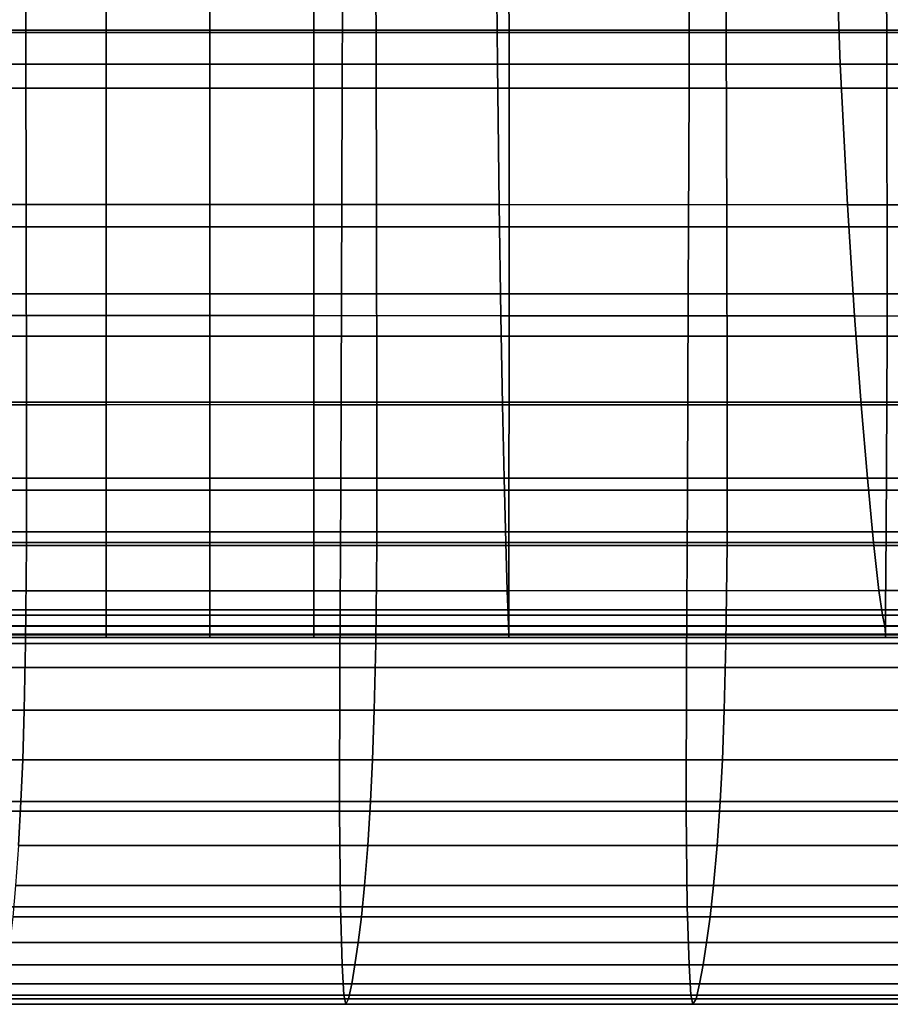
# Model space of a CAD drawing. Units: inches. Extents: x -45.5 to 45.5, y -14 to 18.1.
# Drawn here: x 11.7 to 14.9, y -12.7 to -9.1 of the extents above; entities that cross this region are included whole.
import ezdxf

# ---------------------------------------------------------------- set-up
doc = ezdxf.new("R2010")
doc.units = ezdxf.units.IN
doc.header["$MEASUREMENT"] = 0
doc.layers.add('SEAT-CUSHION', color=5, linetype='Continuous')
doc.layers.add('SEAT-SEAT', color=5, linetype='Continuous')

msp = doc.modelspace()

# ---------------------------------------------------------------- linework, layer by layer
at = {"layer": 'SEAT-CUSHION', "invisible_edges": 12}
for points in [[(11.362, -9.1134, 13.0571), (11.362, -7.592, 12.9604), (12.0152, -7.592, 12.9604)], [(12.0152, -7.592, 12.9604), (12.0152, -9.1134, 13.0571), (11.362, -9.1134, 13.0571)], [(12.4016, -7.592, 12.9604), (12.4016, -9.1134, 13.0571), (12.0152, -9.1134, 13.0571)], [(12.0152, -9.1134, 13.0571), (12.0152, -7.592, 12.9604), (12.4016, -7.592, 12.9604)], [(12.4016, -9.1134, 13.0571), (12.4016, -7.592, 12.9604), (12.788, -7.592, 12.9604)], [(12.788, -7.592, 12.9604), (12.788, -9.1134, 13.0571), (12.4016, -9.1134, 13.0571)], [(13.5101, -7.5919, 12.9604), (13.5136, -9.1134, 13.0571), (12.788, -9.1134, 13.0571)], [(12.788, -9.1134, 13.0571), (12.788, -7.592, 12.9604), (13.5101, -7.5919, 12.9604)], [(13.5136, -9.1134, 13.0571), (13.5101, -7.5919, 12.9604), (14.9036, -7.5919, 12.9604)], [(14.9036, -7.5919, 12.9604), (14.9179, -9.1134, 13.0571), (13.5136, -9.1134, 13.0571)], [(14.9179, -9.1134, 13.0571), (14.9036, -7.5919, 12.9604), (16.7294, -7.5919, 12.9604)], [(16.7294, -7.5919, 12.9604), (16.7579, -9.1134, 13.0571), (14.9179, -9.1134, 13.0571)], [(11.362, -8.5845, 16.0656), (11.362, -9.24, 16.0394), (12.0152, -9.2399, 15.9964)], [(12.0152, -9.2399, 15.9964), (12.0152, -8.5846, 15.8936), (11.362, -8.5845, 16.0656)], [(12.4016, -9.2399, 15.9678), (12.4016, -8.5847, 15.7788), (12.0152, -8.5846, 15.8936)], [(12.0152, -8.5846, 15.8936), (12.0152, -9.2399, 15.9964), (12.4016, -9.2399, 15.9678)], [(12.788, -9.2399, 15.9964), (12.788, -8.5846, 15.8936), (12.4016, -8.5847, 15.7788)], [(12.4016, -8.5847, 15.7788), (12.4016, -9.2399, 15.9678), (12.788, -9.2399, 15.9964)], [(13.4705, -9.24, 16.0394), (13.4644, -8.5843, 16.0656), (12.788, -8.5846, 15.8936)], [(12.788, -8.5846, 15.8936), (12.788, -9.2399, 15.9964), (13.4705, -9.24, 16.0394)], [(14.7451, -9.2402, 16.0537), (14.7207, -8.5837, 16.123), (13.4644, -8.5843, 16.0656)], [(13.4644, -8.5843, 16.0656), (13.4705, -9.24, 16.0394), (14.7451, -9.2402, 16.0537)], [(16.4125, -9.2406, 16.0534), (16.3637, -8.5826, 16.123), (14.7207, -8.5837, 16.123)], [(14.7207, -8.5837, 16.123), (14.7451, -9.2402, 16.0537), (16.4125, -9.2406, 16.0534)], [(11.362, -10.2502, 13.1385), (11.362, -9.1134, 13.0571), (12.0152, -9.1134, 13.0571)], [(12.0152, -9.1134, 13.0571), (12.0152, -10.2502, 13.1385), (11.362, -10.2502, 13.1385)], [(12.4016, -9.1134, 13.0571), (12.4016, -10.2502, 13.1385), (12.0152, -10.2502, 13.1385)], [(12.0152, -10.2502, 13.1385), (12.0152, -9.1134, 13.0571), (12.4016, -9.1134, 13.0571)], [(12.4016, -10.2502, 13.1385), (12.4016, -9.1134, 13.0571), (12.788, -9.1134, 13.0571)], [(12.788, -9.1134, 13.0571), (12.788, -10.2502, 13.1385), (12.4016, -10.2502, 13.1385)], [(13.5136, -9.1134, 13.0571), (13.514, -10.2502, 13.1385), (12.788, -10.2502, 13.1385)], [(12.788, -10.2502, 13.1385), (12.788, -9.1134, 13.0571), (13.5136, -9.1134, 13.0571)], [(13.514, -10.2502, 13.1385), (13.5136, -9.1134, 13.0571), (14.9179, -9.1134, 13.0571)], [(14.9179, -9.1134, 13.0571), (14.9191, -10.2502, 13.1385), (13.514, -10.2502, 13.1385)], [(14.9191, -10.2502, 13.1385), (14.9179, -9.1134, 13.0571), (16.7579, -9.1134, 13.0571)], [(16.7579, -9.1134, 13.0571), (16.7605, -10.2502, 13.1385), (14.9191, -10.2502, 13.1385)], [(12.0152, -9.761, 15.9128), (12.0152, -9.2399, 15.9964), (11.362, -9.24, 16.0394)], [(11.362, -9.24, 16.0394), (11.362, -9.7611, 15.9128), (12.0152, -9.761, 15.9128)], [(12.4016, -9.7609, 15.9128), (12.4016, -9.2399, 15.9678), (12.0152, -9.2399, 15.9964)], [(12.0152, -9.2399, 15.9964), (12.0152, -9.761, 15.9128), (12.4016, -9.7609, 15.9128)], [(12.4016, -9.2399, 15.9678), (12.4016, -9.7609, 15.9128), (12.788, -9.761, 15.9128)], [(12.788, -9.761, 15.9128), (12.788, -9.2399, 15.9964), (12.4016, -9.2399, 15.9678)], [(13.477, -9.7613, 15.9127), (13.4705, -9.24, 16.0394), (12.788, -9.2399, 15.9964)], [(12.788, -9.2399, 15.9964), (12.788, -9.761, 15.9128), (13.477, -9.7613, 15.9127)], [(13.4705, -9.24, 16.0394), (13.477, -9.7613, 15.9127), (14.7714, -9.762, 15.9123)], [(14.7714, -9.762, 15.9123), (14.7451, -9.2402, 16.0537), (13.4705, -9.24, 16.0394)], [(16.4652, -9.7638, 15.9113), (16.4125, -9.2406, 16.0534), (14.7451, -9.2402, 16.0537)], [(14.7451, -9.2402, 16.0537), (14.7714, -9.762, 15.9123), (16.4652, -9.7638, 15.9113)], [(12.0152, -10.1739, 15.7148), (12.0152, -9.761, 15.9128), (11.362, -9.7611, 15.9128)], [(11.362, -9.7611, 15.9128), (11.362, -10.1741, 15.7147), (12.0152, -10.1739, 15.7148)], [(12.4016, -10.1738, 15.7148), (12.4016, -9.7609, 15.9128), (12.0152, -9.761, 15.9128)], [(12.0152, -9.761, 15.9128), (12.0152, -10.1739, 15.7148), (12.4016, -10.1738, 15.7148)], [(12.4016, -9.7609, 15.9128), (12.4016, -10.1738, 15.7148), (12.788, -10.1739, 15.7148)], [(12.788, -10.1739, 15.7148), (12.788, -9.761, 15.9128), (12.4016, -9.7609, 15.9128)], [(13.4836, -10.1743, 15.7146), (13.477, -9.7613, 15.9127), (12.788, -9.761, 15.9128)], [(12.788, -9.761, 15.9128), (12.788, -10.1739, 15.7148), (13.4836, -10.1743, 15.7146)], [(13.477, -9.7613, 15.9127), (13.4836, -10.1743, 15.7146), (14.7977, -10.1752, 15.714)], [(14.7977, -10.1752, 15.714), (14.7714, -9.762, 15.9123), (13.477, -9.7613, 15.9127)], [(16.5181, -10.1775, 15.7126), (16.4652, -9.7638, 15.9113), (14.7714, -9.762, 15.9123)], [(14.7714, -9.762, 15.9123), (14.7977, -10.1752, 15.714), (16.5181, -10.1775, 15.7126)], [(12.0152, -10.5048, 15.4744), (12.0152, -10.1739, 15.7148), (11.362, -10.1741, 15.7147)], [(11.362, -10.1741, 15.7147), (11.362, -10.5049, 15.4744), (12.0152, -10.5048, 15.4744)], [(12.4016, -10.5047, 15.4745), (12.4016, -10.1738, 15.7148), (12.0152, -10.1739, 15.7148)], [(12.0152, -10.1739, 15.7148), (12.0152, -10.5048, 15.4744), (12.4016, -10.5047, 15.4745)], [(12.4016, -10.1738, 15.7148), (12.4016, -10.5047, 15.4745), (12.788, -10.5048, 15.4744)], [(12.788, -10.5048, 15.4744), (12.788, -10.1739, 15.7148), (12.4016, -10.1738, 15.7148)], [(13.4898, -10.505, 15.4743), (13.4836, -10.1743, 15.7146), (12.788, -10.1739, 15.7148)], [(12.788, -10.1739, 15.7148), (12.788, -10.5048, 15.4744), (13.4898, -10.505, 15.4743)], [(14.7977, -10.1752, 15.714), (13.4836, -10.1743, 15.7146), (13.4898, -10.505, 15.4743)], [(13.4898, -10.505, 15.4743), (14.8225, -10.5057, 15.4739), (14.7977, -10.1752, 15.714)], [(16.5181, -10.1775, 15.7126), (14.7977, -10.1752, 15.714), (14.8225, -10.5057, 15.4739)], [(14.8225, -10.5057, 15.4739), (16.5676, -10.5073, 15.473), (16.5181, -10.1775, 15.7126)], [(11.362, -10.9767, 13.2009), (11.362, -10.2502, 13.1385), (12.0152, -10.2502, 13.1385)], [(12.0152, -10.2502, 13.1385), (12.0152, -10.9767, 13.2009), (11.362, -10.9767, 13.2009)], [(12.4016, -10.2502, 13.1385), (12.4016, -10.9767, 13.2009), (12.0152, -10.9767, 13.2009)], [(12.0152, -10.9767, 13.2009), (12.0152, -10.2502, 13.1385), (12.4016, -10.2502, 13.1385)], [(12.4016, -10.9767, 13.2009), (12.4016, -10.2502, 13.1385), (12.788, -10.2502, 13.1385)], [(12.788, -10.2502, 13.1385), (12.788, -10.9767, 13.2009), (12.4016, -10.9767, 13.2009)], [(13.514, -10.2502, 13.1385), (13.513, -10.9767, 13.2009), (12.788, -10.9767, 13.2009)], [(12.788, -10.9767, 13.2009), (12.788, -10.2502, 13.1385), (13.514, -10.2502, 13.1385)], [(13.513, -10.9767, 13.2009), (13.514, -10.2502, 13.1385), (14.9191, -10.2502, 13.1385)], [(14.9191, -10.2502, 13.1385), (14.9151, -10.9767, 13.2009), (13.513, -10.9767, 13.2009)], [(16.7605, -10.2502, 13.1385), (16.7525, -10.9767, 13.2009), (14.9151, -10.9767, 13.2009)], [(14.9151, -10.9767, 13.2009), (14.9191, -10.2502, 13.1385), (16.7605, -10.2502, 13.1385)], [(12.0152, -10.7779, 15.204), (12.0152, -10.5048, 15.4744), (11.362, -10.5049, 15.4744)], [(11.362, -10.5049, 15.4744), (11.362, -10.7779, 15.204), (12.0152, -10.7779, 15.204)], [(12.4016, -10.7778, 15.204), (12.4016, -10.5047, 15.4745), (12.0152, -10.5048, 15.4744)], [(12.0152, -10.5048, 15.4744), (12.0152, -10.7779, 15.204), (12.4016, -10.7778, 15.204)], [(12.4016, -10.5047, 15.4745), (12.4016, -10.7778, 15.204), (12.788, -10.7779, 15.204)], [(12.788, -10.7779, 15.204), (12.788, -10.5048, 15.4744), (12.4016, -10.5047, 15.4745)], [(13.4957, -10.7779, 15.204), (13.4898, -10.505, 15.4743), (12.788, -10.5048, 15.4744)], [(12.788, -10.5048, 15.4744), (12.788, -10.7779, 15.204), (13.4957, -10.7779, 15.204)], [(14.8225, -10.5057, 15.4739), (13.4898, -10.505, 15.4743), (13.4957, -10.7779, 15.204)], [(13.4957, -10.7779, 15.204), (14.846, -10.7781, 15.2041), (14.8225, -10.5057, 15.4739)], [(16.5676, -10.5073, 15.473), (14.8225, -10.5057, 15.4739), (14.846, -10.7781, 15.2041)], [(14.846, -10.7781, 15.2041), (16.6144, -10.7786, 15.2041), (16.5676, -10.5073, 15.473)], [(11.362, -10.7779, 15.204), (11.362, -11.0174, 14.9159), (12.0152, -11.0174, 14.9159)], [(12.0152, -11.0174, 14.9159), (12.0152, -10.7779, 15.204), (11.362, -10.7779, 15.204)], [(12.4016, -11.0174, 14.9158), (12.4016, -10.7778, 15.204), (12.0152, -10.7779, 15.204)], [(12.0152, -10.7779, 15.204), (12.0152, -11.0174, 14.9159), (12.4016, -11.0174, 14.9158)], [(12.4016, -10.7778, 15.204), (12.4016, -11.0174, 14.9158), (12.788, -11.0174, 14.9159)], [(12.788, -11.0174, 14.9159), (12.788, -10.7779, 15.204), (12.4016, -10.7778, 15.204)], [(13.5014, -11.0173, 14.916), (13.4957, -10.7779, 15.204), (12.788, -10.7779, 15.204)], [(12.788, -10.7779, 15.204), (12.788, -11.0174, 14.9159), (13.5014, -11.0173, 14.916)], [(14.846, -10.7781, 15.2041), (13.4957, -10.7779, 15.204), (13.5014, -11.0173, 14.916)], [(13.5014, -11.0173, 14.916), (14.8687, -11.0171, 14.9165), (14.846, -10.7781, 15.2041)], [(16.6144, -10.7786, 15.2041), (14.846, -10.7781, 15.2041), (14.8687, -11.0171, 14.9165)], [(14.8687, -11.0171, 14.9165), (16.6594, -11.0166, 14.9176), (16.6144, -10.7786, 15.2041)], [(11.362, -11.2671, 13.2408), (11.362, -10.9767, 13.2009), (12.0152, -10.9767, 13.2009)], [(12.0152, -10.9767, 13.2009), (12.0152, -11.2671, 13.2408), (11.362, -11.2671, 13.2408)], [(12.4016, -10.9767, 13.2009), (12.4016, -11.2671, 13.2408), (12.0152, -11.2671, 13.2408)], [(12.0152, -11.2671, 13.2408), (12.0152, -10.9767, 13.2009), (12.4016, -10.9767, 13.2009)], [(12.4016, -11.2671, 13.2408), (12.4016, -10.9767, 13.2009), (12.788, -10.9767, 13.2009)], [(12.788, -10.9767, 13.2009), (12.788, -11.2671, 13.2408), (12.4016, -11.2671, 13.2408)], [(13.513, -10.9767, 13.2009), (13.5126, -11.2671, 13.2408), (12.788, -11.2671, 13.2408)], [(12.788, -11.2671, 13.2408), (12.788, -10.9767, 13.2009), (13.513, -10.9767, 13.2009)], [(13.5126, -11.2671, 13.2408), (13.513, -10.9767, 13.2009), (14.9151, -10.9767, 13.2009)], [(14.9151, -10.9767, 13.2009), (14.9136, -11.2671, 13.2408), (13.5126, -11.2671, 13.2408)], [(16.7525, -10.9767, 13.2009), (16.7495, -11.2671, 13.2408), (14.9136, -11.2671, 13.2408)], [(14.9136, -11.2671, 13.2408), (14.9151, -10.9767, 13.2009), (16.7525, -10.9767, 13.2009)], [(11.362, -11.0174, 14.9159), (11.362, -11.1962, 14.5918), (12.0152, -11.1963, 14.5917)], [(12.0152, -11.1963, 14.5917), (12.0152, -11.0174, 14.9159), (11.362, -11.0174, 14.9159)], [(12.4016, -11.1963, 14.5917), (12.4016, -11.0174, 14.9158), (12.0152, -11.0174, 14.9159)], [(12.0152, -11.0174, 14.9159), (12.0152, -11.1963, 14.5917), (12.4016, -11.1963, 14.5917)], [(12.4016, -11.0174, 14.9158), (12.4016, -11.1963, 14.5917), (12.788, -11.1963, 14.5917)], [(12.788, -11.1963, 14.5917), (12.788, -11.0174, 14.9159), (12.4016, -11.0174, 14.9158)], [(13.5062, -11.1961, 14.592), (13.5014, -11.0173, 14.916), (12.788, -11.0174, 14.9159)], [(12.788, -11.0174, 14.9159), (12.788, -11.1963, 14.5917), (13.5062, -11.1961, 14.592)], [(14.8687, -11.0171, 14.9165), (13.5014, -11.0173, 14.916), (13.5062, -11.1961, 14.592)], [(13.5062, -11.1961, 14.592), (14.8881, -11.1957, 14.5926), (14.8687, -11.0171, 14.9165)], [(16.6594, -11.0166, 14.9176), (14.8687, -11.0171, 14.9165), (14.8881, -11.1957, 14.5926)], [(14.8881, -11.1957, 14.5926), (16.6982, -11.1946, 14.5943), (16.6594, -11.0166, 14.9176)], [(11.362, -11.1962, 14.5918), (11.362, -11.2872, 14.2135), (12.0152, -11.2873, 14.2134)], [(12.0152, -11.2873, 14.2134), (12.0152, -11.1963, 14.5917), (11.362, -11.1962, 14.5918)], [(12.4016, -11.2873, 14.2134), (12.4016, -11.1963, 14.5917), (12.0152, -11.1963, 14.5917)], [(12.0152, -11.1963, 14.5917), (12.0152, -11.2873, 14.2134), (12.4016, -11.2873, 14.2134)], [(12.4016, -11.1963, 14.5917), (12.4016, -11.2873, 14.2134), (12.788, -11.2873, 14.2134)], [(12.788, -11.2873, 14.2134), (12.788, -11.1963, 14.5917), (12.4016, -11.1963, 14.5917)], [(13.5097, -11.2871, 14.2136), (13.5062, -11.1961, 14.592), (12.788, -11.1963, 14.5917)], [(12.788, -11.1963, 14.5917), (12.788, -11.2873, 14.2134), (13.5097, -11.2871, 14.2136)], [(14.9021, -11.2868, 14.214), (14.8881, -11.1957, 14.5926), (13.5062, -11.1961, 14.592)], [(13.5062, -11.1961, 14.592), (13.5097, -11.2871, 14.2136), (14.9021, -11.2868, 14.214)], [(16.7262, -11.2861, 14.2151), (16.6982, -11.1946, 14.5943), (14.8881, -11.1957, 14.5926)], [(14.8881, -11.1957, 14.5926), (14.9021, -11.2868, 14.214), (16.7262, -11.2861, 14.2151)], [(11.362, -11.3265, 13.2809), (11.362, -11.2671, 13.2408), (12.0152, -11.2671, 13.2408)], [(12.0152, -11.2671, 13.2408), (12.0152, -11.3265, 13.2809), (11.362, -11.3265, 13.2809)], [(12.4016, -11.2671, 13.2408), (12.4016, -11.3265, 13.2809), (12.0152, -11.3265, 13.2809)], [(12.0152, -11.3265, 13.2809), (12.0152, -11.2671, 13.2408), (12.4016, -11.2671, 13.2408)], [(12.4016, -11.3265, 13.2809), (12.4016, -11.2671, 13.2408), (12.788, -11.2671, 13.2408)], [(12.788, -11.2671, 13.2408), (12.788, -11.3265, 13.2809), (12.4016, -11.3265, 13.2809)], [(13.5126, -11.2671, 13.2408), (13.5125, -11.3265, 13.2809), (12.788, -11.3265, 13.2809)], [(12.788, -11.3265, 13.2809), (12.788, -11.2671, 13.2408), (13.5126, -11.2671, 13.2408)], [(13.5125, -11.3265, 13.2809), (13.5126, -11.2671, 13.2408), (14.9136, -11.2671, 13.2408)], [(14.9136, -11.2671, 13.2408), (14.9134, -11.3265, 13.2809), (13.5125, -11.3265, 13.2809)], [(16.7495, -11.2671, 13.2408), (16.7491, -11.3266, 13.2809), (14.9134, -11.3265, 13.2809)], [(14.9134, -11.3265, 13.2809), (14.9136, -11.2671, 13.2408), (16.7495, -11.2671, 13.2408)], [(11.362, -11.2872, 14.2135), (11.362, -11.3283, 13.8608), (12.0152, -11.3283, 13.8608)], [(12.0152, -11.3283, 13.8608), (12.0152, -11.2873, 14.2134), (11.362, -11.2872, 14.2135)], [(12.4016, -11.3283, 13.8608), (12.4016, -11.2873, 14.2134), (12.0152, -11.2873, 14.2134)], [(12.0152, -11.2873, 14.2134), (12.0152, -11.3283, 13.8608), (12.4016, -11.3283, 13.8608)], [(12.4016, -11.2873, 14.2134), (12.4016, -11.3283, 13.8608), (12.788, -11.3283, 13.8608)], [(12.788, -11.3283, 13.8608), (12.788, -11.2873, 14.2134), (12.4016, -11.2873, 14.2134)], [(13.5118, -11.3283, 13.8609), (13.5097, -11.2871, 14.2136), (12.788, -11.2873, 14.2134)], [(12.788, -11.2873, 14.2134), (12.788, -11.3283, 13.8608), (13.5118, -11.3283, 13.8609)], [(14.9104, -11.3282, 13.861), (14.9021, -11.2868, 14.214), (13.5097, -11.2871, 14.2136)], [(13.5097, -11.2871, 14.2136), (13.5118, -11.3283, 13.8609), (14.9104, -11.3282, 13.861)], [(16.743, -11.328, 13.8612), (16.7262, -11.2861, 14.2151), (14.9021, -11.2868, 14.214)], [(14.9021, -11.2868, 14.214), (14.9104, -11.3282, 13.861), (16.743, -11.328, 13.8612)], [(11.362, -11.3601, 13.3443), (11.362, -11.3265, 13.2809), (12.0152, -11.3265, 13.2809)], [(12.0152, -11.3265, 13.2809), (12.0152, -11.3601, 13.3443), (11.362, -11.3601, 13.3443)], [(11.362, -11.3283, 13.8608), (11.362, -11.3575, 13.6137), (12.0152, -11.3575, 13.6137)], [(12.0152, -11.3575, 13.6137), (12.0152, -11.3283, 13.8608), (11.362, -11.3283, 13.8608)], [(12.4016, -11.3265, 13.2809), (12.4016, -11.3601, 13.3443), (12.0152, -11.3601, 13.3443)], [(12.0152, -11.3601, 13.3443), (12.0152, -11.3265, 13.2809), (12.4016, -11.3265, 13.2809)], [(12.4016, -11.3575, 13.6137), (12.4016, -11.3283, 13.8608), (12.0152, -11.3283, 13.8608)], [(12.0152, -11.3283, 13.8608), (12.0152, -11.3575, 13.6137), (12.4016, -11.3575, 13.6137)], [(12.4016, -11.3601, 13.3443), (12.4016, -11.3265, 13.2809), (12.788, -11.3265, 13.2809)], [(12.788, -11.3265, 13.2809), (12.788, -11.3601, 13.3443), (12.4016, -11.3601, 13.3443)], [(12.4016, -11.3283, 13.8608), (12.4016, -11.3575, 13.6137), (12.788, -11.3575, 13.6137)], [(12.788, -11.3575, 13.6137), (12.788, -11.3283, 13.8608), (12.4016, -11.3283, 13.8608)], [(13.5125, -11.3265, 13.2809), (13.5125, -11.3601, 13.3443), (12.788, -11.3601, 13.3443)], [(12.788, -11.3601, 13.3443), (12.788, -11.3265, 13.2809), (13.5125, -11.3265, 13.2809)], [(13.5125, -11.3575, 13.6137), (13.5118, -11.3283, 13.8609), (12.788, -11.3283, 13.8608)], [(12.788, -11.3283, 13.8608), (12.788, -11.3575, 13.6137), (13.5125, -11.3575, 13.6137)], [(14.9132, -11.3575, 13.6137), (14.9104, -11.3282, 13.861), (13.5118, -11.3283, 13.8609)], [(13.5118, -11.3283, 13.8609), (13.5125, -11.3575, 13.6137), (14.9132, -11.3575, 13.6137)], [(13.5125, -11.3601, 13.3443), (13.5125, -11.3265, 13.2809), (14.9134, -11.3265, 13.2809)], [(14.9134, -11.3265, 13.2809), (14.9133, -11.3601, 13.3443), (13.5125, -11.3601, 13.3443)], [(16.7487, -11.3575, 13.6137), (16.743, -11.328, 13.8612), (14.9104, -11.3282, 13.861)], [(14.9104, -11.3282, 13.861), (14.9132, -11.3575, 13.6137), (16.7487, -11.3575, 13.6137)], [(14.9133, -11.3601, 13.3443), (14.9134, -11.3265, 13.2809), (16.7491, -11.3266, 13.2809)], [(16.7491, -11.3266, 13.2809), (16.7488, -11.3601, 13.3443), (14.9133, -11.3601, 13.3443)], [(11.362, -11.3575, 13.6137), (11.362, -11.3698, 13.4492), (12.0152, -11.3698, 13.4492)], [(12.0152, -11.3698, 13.4492), (12.0152, -11.3575, 13.6137), (11.362, -11.3575, 13.6137)], [(11.362, -11.3698, 13.4492), (11.362, -11.3601, 13.3443), (12.0152, -11.3601, 13.3443)], [(12.0152, -11.3601, 13.3443), (12.0152, -11.3698, 13.4492), (11.362, -11.3698, 13.4492)], [(12.4016, -11.3698, 13.4492), (12.4016, -11.3575, 13.6137), (12.0152, -11.3575, 13.6137)], [(12.0152, -11.3575, 13.6137), (12.0152, -11.3698, 13.4492), (12.4016, -11.3698, 13.4492)], [(12.4016, -11.3601, 13.3443), (12.4016, -11.3698, 13.4492), (12.0152, -11.3698, 13.4492)], [(12.0152, -11.3698, 13.4492), (12.0152, -11.3601, 13.3443), (12.4016, -11.3601, 13.3443)], [(12.4016, -11.3575, 13.6137), (12.4016, -11.3698, 13.4492), (12.788, -11.3698, 13.4492)], [(12.788, -11.3698, 13.4492), (12.788, -11.3575, 13.6137), (12.4016, -11.3575, 13.6137)], [(12.4016, -11.3698, 13.4492), (12.4016, -11.3601, 13.3443), (12.788, -11.3601, 13.3443)], [(12.788, -11.3601, 13.3443), (12.788, -11.3698, 13.4492), (12.4016, -11.3698, 13.4492)], [(13.5125, -11.3698, 13.4492), (13.5125, -11.3575, 13.6137), (12.788, -11.3575, 13.6137)], [(12.788, -11.3575, 13.6137), (12.788, -11.3698, 13.4492), (13.5125, -11.3698, 13.4492)], [(13.5125, -11.3601, 13.3443), (13.5125, -11.3698, 13.4492), (12.788, -11.3698, 13.4492)], [(12.788, -11.3698, 13.4492), (12.788, -11.3601, 13.3443), (13.5125, -11.3601, 13.3443)], [(13.5125, -11.3575, 13.6137), (13.5125, -11.3698, 13.4492), (14.9132, -11.3698, 13.4492)], [(14.9132, -11.3698, 13.4492), (14.9132, -11.3575, 13.6137), (13.5125, -11.3575, 13.6137)], [(13.5125, -11.3698, 13.4492), (13.5125, -11.3601, 13.3443), (14.9133, -11.3601, 13.3443)], [(14.9133, -11.3601, 13.3443), (14.9132, -11.3698, 13.4492), (13.5125, -11.3698, 13.4492)], [(16.7487, -11.3698, 13.4492), (16.7487, -11.3575, 13.6137), (14.9132, -11.3575, 13.6137)], [(14.9132, -11.3575, 13.6137), (14.9132, -11.3698, 13.4492), (16.7487, -11.3698, 13.4492)], [(16.7488, -11.3601, 13.3443), (16.7487, -11.3698, 13.4492), (14.9132, -11.3698, 13.4492)], [(14.9132, -11.3698, 13.4492), (14.9133, -11.3601, 13.3443), (16.7488, -11.3601, 13.3443)]]:
    msp.add_3dface(points, dxfattribs=at)
at = {"layer": 'SEAT-SEAT', "invisible_edges": 12}
for points in [[(10.4134, -8.3637, 13.0215), (10.4152, -9.1217, 13.0745), (11.7171, -9.1217, 13.0745)], [(11.7171, -9.1217, 13.0745), (11.7151, -8.3637, 13.0215), (10.4134, -8.3637, 13.0215)], [(13.019, -9.1217, 13.0745), (13.0168, -8.3637, 13.0215), (11.7151, -8.3637, 13.0215)], [(11.7151, -8.3637, 13.0215), (11.7171, -9.1217, 13.0745), (13.019, -9.1217, 13.0745)], [(13.0168, -8.3637, 13.0215), (13.019, -9.1217, 13.0745), (14.3209, -9.1217, 13.0745)], [(14.3209, -9.1217, 13.0745), (14.3185, -8.3637, 13.0215), (13.0168, -8.3637, 13.0215)], [(15.6999, -9.1217, 13.0745), (15.6971, -8.3637, 13.0215), (14.3185, -8.3637, 13.0215)], [(14.3185, -8.3637, 13.0215), (14.3209, -9.1217, 13.0745), (15.6999, -9.1217, 13.0745)], [(12.8951, -8.5638, 8.2995), (12.8934, -9.3285, 8.353), (11.604, -9.3285, 8.353)], [(11.604, -9.3285, 8.353), (11.6056, -8.5638, 8.2995), (12.8951, -8.5638, 8.2995)], [(12.8934, -9.3285, 8.353), (12.8951, -8.5638, 8.2995), (14.1846, -8.5638, 8.2995)], [(14.1846, -8.5638, 8.2995), (14.1827, -9.3285, 8.353), (12.8934, -9.3285, 8.353)], [(15.5358, -8.5638, 8.2995), (15.5335, -9.3285, 8.353), (14.1827, -9.3285, 8.353)], [(14.1827, -9.3285, 8.353), (14.1846, -8.5638, 8.2995), (15.5358, -8.5638, 8.2995)], [(10.4152, -9.1217, 13.0745), (10.4166, -9.8443, 13.1275), (11.7186, -9.8443, 13.1275)], [(11.7186, -9.8443, 13.1275), (11.7171, -9.1217, 13.0745), (10.4152, -9.1217, 13.0745)], [(13.0207, -9.8443, 13.1275), (13.019, -9.1217, 13.0745), (11.7171, -9.1217, 13.0745)], [(11.7171, -9.1217, 13.0745), (11.7186, -9.8443, 13.1275), (13.0207, -9.8443, 13.1275)], [(13.019, -9.1217, 13.0745), (13.0207, -9.8443, 13.1275), (14.3228, -9.8443, 13.1275)], [(14.3228, -9.8443, 13.1275), (14.3209, -9.1217, 13.0745), (13.019, -9.1217, 13.0745)], [(15.7022, -9.8443, 13.1275), (15.6999, -9.1217, 13.0745), (14.3209, -9.1217, 13.0745)], [(14.3209, -9.1217, 13.0745), (14.3228, -9.8443, 13.1275), (15.7022, -9.8443, 13.1275)], [(12.8934, -9.3285, 8.353), (12.8907, -10.0933, 8.4065), (11.6016, -10.0933, 8.4065)], [(11.6016, -10.0933, 8.4065), (11.604, -9.3285, 8.353), (12.8934, -9.3285, 8.353)], [(12.8907, -10.0933, 8.4065), (12.8934, -9.3285, 8.353), (14.1827, -9.3285, 8.353)], [(14.1827, -9.3285, 8.353), (14.1798, -10.0933, 8.4065), (12.8907, -10.0933, 8.4065)], [(15.5335, -9.3285, 8.353), (15.53, -10.0933, 8.4065), (14.1798, -10.0933, 8.4065)], [(14.1798, -10.0933, 8.4065), (14.1827, -9.3285, 8.353), (15.5335, -9.3285, 8.353)], [(10.4166, -9.8443, 13.1275), (10.4179, -10.4959, 13.1805), (11.7202, -10.4959, 13.1805)], [(11.7202, -10.4959, 13.1805), (11.7186, -9.8443, 13.1275), (10.4166, -9.8443, 13.1275)], [(13.0224, -10.4959, 13.1805), (13.0207, -9.8443, 13.1275), (11.7186, -9.8443, 13.1275)], [(11.7186, -9.8443, 13.1275), (11.7202, -10.4959, 13.1805), (13.0224, -10.4959, 13.1805)], [(13.0207, -9.8443, 13.1275), (13.0224, -10.4959, 13.1805), (14.3246, -10.4959, 13.1805)], [(14.3246, -10.4959, 13.1805), (14.3228, -9.8443, 13.1275), (13.0207, -9.8443, 13.1275)], [(15.7045, -10.4959, 13.1805), (15.7022, -9.8443, 13.1275), (14.3228, -9.8443, 13.1275)], [(14.3228, -9.8443, 13.1275), (14.3246, -10.4959, 13.1805), (15.7045, -10.4959, 13.1805)], [(12.8907, -10.0933, 8.4065), (12.8876, -10.8226, 8.4599), (11.5988, -10.8226, 8.4599)], [(11.5988, -10.8226, 8.4599), (11.6016, -10.0933, 8.4065), (12.8907, -10.0933, 8.4065)], [(12.8876, -10.8226, 8.4599), (12.8907, -10.0933, 8.4065), (14.1798, -10.0933, 8.4065)], [(14.1798, -10.0933, 8.4065), (14.1764, -10.8226, 8.4599), (12.8876, -10.8226, 8.4599)], [(15.53, -10.0933, 8.4065), (15.5259, -10.8226, 8.4599), (14.1764, -10.8226, 8.4599)], [(14.1764, -10.8226, 8.4599), (14.1798, -10.0933, 8.4065), (15.53, -10.0933, 8.4065)], [(10.4179, -10.4959, 13.1805), (10.4178, -11.028, 13.1979), (11.72, -11.028, 13.1979)], [(11.72, -11.028, 13.1979), (11.7202, -10.4959, 13.1805), (10.4179, -10.4959, 13.1805)], [(11.7202, -10.4959, 13.1805), (11.72, -11.028, 13.1979), (13.0222, -11.028, 13.1979)], [(13.0222, -11.028, 13.1979), (13.0224, -10.4959, 13.1805), (11.7202, -10.4959, 13.1805)], [(13.0224, -10.4959, 13.1805), (13.0222, -11.028, 13.1979), (14.3244, -11.028, 13.1979)], [(14.3244, -11.028, 13.1979), (14.3246, -10.4959, 13.1805), (13.0224, -10.4959, 13.1805)], [(14.3246, -10.4959, 13.1805), (14.3244, -11.028, 13.1979), (15.7042, -11.028, 13.1979)], [(15.7042, -11.028, 13.1979), (15.7045, -10.4959, 13.1805), (14.3246, -10.4959, 13.1805)], [(12.8876, -10.8226, 8.4599), (12.8845, -11.481, 8.5134), (11.596, -11.481, 8.5134)], [(11.596, -11.481, 8.5134), (11.5988, -10.8226, 8.4599), (12.8876, -10.8226, 8.4599)], [(12.8845, -11.481, 8.5134), (12.8876, -10.8226, 8.4599), (14.1764, -10.8226, 8.4599)], [(14.1764, -10.8226, 8.4599), (14.1729, -11.481, 8.5134), (12.8845, -11.481, 8.5134)], [(15.5259, -10.8226, 8.4599), (15.5217, -11.481, 8.5134), (14.1729, -11.481, 8.5134)], [(14.1729, -11.481, 8.5134), (14.1764, -10.8226, 8.4599), (15.5259, -10.8226, 8.4599)], [(10.4178, -11.028, 13.1979), (10.4145, -11.3923, 13.1444), (11.7164, -11.3923, 13.1444)], [(11.7164, -11.3923, 13.1444), (11.72, -11.028, 13.1979), (10.4178, -11.028, 13.1979)], [(11.72, -11.028, 13.1979), (11.7164, -11.3923, 13.1444), (13.0182, -11.3923, 13.1444)], [(13.0182, -11.3923, 13.1444), (13.0222, -11.028, 13.1979), (11.72, -11.028, 13.1979)], [(13.0222, -11.028, 13.1979), (13.0182, -11.3923, 13.1444), (14.32, -11.3923, 13.1444)], [(14.32, -11.3923, 13.1444), (14.3244, -11.028, 13.1979), (13.0222, -11.028, 13.1979)], [(14.3244, -11.028, 13.1979), (14.32, -11.3923, 13.1444), (15.6989, -11.3923, 13.1444)], [(15.6989, -11.3923, 13.1444), (15.7042, -11.028, 13.1979), (14.3244, -11.028, 13.1979)], [(10.4145, -11.3923, 13.1444), (10.4098, -11.6404, 13.0133), (11.711, -11.6404, 13.0133)], [(11.711, -11.6404, 13.0133), (11.7164, -11.3923, 13.1444), (10.4145, -11.3923, 13.1444)], [(11.7164, -11.3923, 13.1444), (11.711, -11.6404, 13.0133), (13.0122, -11.6404, 13.0133)], [(13.0122, -11.6404, 13.0133), (13.0182, -11.3923, 13.1444), (11.7164, -11.3923, 13.1444)], [(13.0182, -11.3923, 13.1444), (13.0122, -11.6404, 13.0133), (14.3134, -11.6404, 13.0133)], [(14.3134, -11.6404, 13.0133), (14.32, -11.3923, 13.1444), (13.0182, -11.3923, 13.1444)], [(14.32, -11.3923, 13.1444), (14.3134, -11.6404, 13.0133), (15.691, -11.6404, 13.0133)], [(15.691, -11.6404, 13.0133), (15.6989, -11.3923, 13.1444), (14.32, -11.3923, 13.1444)], [(12.8845, -11.481, 8.5134), (12.8836, -12.0148, 8.5914), (11.5953, -12.0148, 8.5914)], [(11.5953, -12.0148, 8.5914), (11.596, -11.481, 8.5134), (12.8845, -11.481, 8.5134)], [(12.8836, -12.0148, 8.5914), (12.8845, -11.481, 8.5134), (14.1729, -11.481, 8.5134)], [(14.1729, -11.481, 8.5134), (14.172, -12.0148, 8.5914), (12.8836, -12.0148, 8.5914)], [(15.5217, -11.481, 8.5134), (15.5206, -12.0148, 8.5914), (14.172, -12.0148, 8.5914)], [(14.172, -12.0148, 8.5914), (14.1729, -11.481, 8.5134), (15.5217, -11.481, 8.5134)], [(10.4098, -11.6404, 13.0133), (10.405, -11.8244, 12.7984), (11.7056, -11.8244, 12.7984)], [(11.7056, -11.8244, 12.7984), (11.711, -11.6404, 13.0133), (10.4098, -11.6404, 13.0133)], [(11.711, -11.6404, 13.0133), (11.7056, -11.8244, 12.7984), (13.0063, -11.8244, 12.7984)], [(13.0063, -11.8244, 12.7984), (13.0122, -11.6404, 13.0133), (11.711, -11.6404, 13.0133)], [(13.0122, -11.6404, 13.0133), (13.0063, -11.8244, 12.7984), (14.3069, -11.8244, 12.7984)], [(14.3069, -11.8244, 12.7984), (14.3134, -11.6404, 13.0133), (13.0122, -11.6404, 13.0133)], [(14.3134, -11.6404, 13.0133), (14.3069, -11.8244, 12.7984), (15.6831, -11.8244, 12.7984)], [(15.6831, -11.8244, 12.7984), (15.691, -11.6404, 13.0133), (14.3134, -11.6404, 13.0133)], [(10.405, -11.8244, 12.7984), (10.3991, -11.9797, 12.5175), (11.699, -11.9797, 12.5175)], [(11.699, -11.9797, 12.5175), (11.7056, -11.8244, 12.7984), (10.405, -11.8244, 12.7984)], [(11.7056, -11.8244, 12.7984), (11.699, -11.9797, 12.5175), (12.9988, -11.9797, 12.5175)], [(12.9988, -11.9797, 12.5175), (13.0063, -11.8244, 12.7984), (11.7056, -11.8244, 12.7984)], [(13.0063, -11.8244, 12.7984), (12.9988, -11.9797, 12.5175), (14.2987, -11.9797, 12.5175)], [(14.2987, -11.9797, 12.5175), (14.3069, -11.8244, 12.7984), (13.0063, -11.8244, 12.7984)], [(14.3069, -11.8244, 12.7984), (14.2987, -11.9797, 12.5175), (15.6733, -11.9797, 12.5175)], [(15.6733, -11.9797, 12.5175), (15.6831, -11.8244, 12.7984), (14.3069, -11.8244, 12.7984)], [(11.6896, -12.1421, 12.1884), (11.699, -11.9797, 12.5175), (10.3991, -11.9797, 12.5175)], [(11.699, -11.9797, 12.5175), (11.6896, -12.1421, 12.1884), (12.9884, -12.1421, 12.1884)], [(12.9884, -12.1421, 12.1884), (12.9988, -11.9797, 12.5175), (11.699, -11.9797, 12.5175)], [(12.9988, -11.9797, 12.5175), (12.9884, -12.1421, 12.1884), (14.2873, -12.1421, 12.1884)], [(14.2873, -12.1421, 12.1884), (14.2987, -11.9797, 12.5175), (12.9988, -11.9797, 12.5175)], [(14.2987, -11.9797, 12.5175), (14.2873, -12.1421, 12.1884), (15.6595, -12.1421, 12.1884)], [(15.6595, -12.1421, 12.1884), (15.6733, -11.9797, 12.5175), (14.2987, -11.9797, 12.5175)], [(11.5986, -12.3705, 8.7186), (11.5953, -12.0148, 8.5914), (12.8836, -12.0148, 8.5914)], [(12.8836, -12.0148, 8.5914), (12.8873, -12.3705, 8.7186), (11.5986, -12.3705, 8.7186)], [(12.8873, -12.3705, 8.7186), (12.8836, -12.0148, 8.5914), (14.172, -12.0148, 8.5914)], [(14.172, -12.0148, 8.5914), (14.176, -12.3705, 8.7186), (12.8873, -12.3705, 8.7186)], [(14.176, -12.3705, 8.7186), (14.172, -12.0148, 8.5914), (15.5206, -12.0148, 8.5914)], [(15.5206, -12.0148, 8.5914), (15.5255, -12.3705, 8.7186), (14.176, -12.3705, 8.7186)], [(11.6896, -12.1421, 12.1884), (11.6789, -12.2915, 11.8211), (12.9765, -12.2915, 11.8211)], [(12.9765, -12.2915, 11.8211), (12.9884, -12.1421, 12.1884), (11.6896, -12.1421, 12.1884)], [(12.9884, -12.1421, 12.1884), (12.9765, -12.2915, 11.8211), (14.2742, -12.2915, 11.8211)], [(14.2742, -12.2915, 11.8211), (14.2873, -12.1421, 12.1884), (12.9884, -12.1421, 12.1884)], [(14.2873, -12.1421, 12.1884), (14.2742, -12.2915, 11.8211), (15.6437, -12.2915, 11.8211)], [(15.6437, -12.2915, 11.8211), (15.6595, -12.1421, 12.1884), (14.2873, -12.1421, 12.1884)], [(11.6789, -12.2915, 11.8211), (11.6682, -12.408, 11.4253), (12.9646, -12.408, 11.4253)], [(12.9646, -12.408, 11.4253), (12.9765, -12.2915, 11.8211), (11.6789, -12.2915, 11.8211)], [(12.9765, -12.2915, 11.8211), (12.9646, -12.408, 11.4253), (14.2611, -12.408, 11.4253)], [(14.2611, -12.408, 11.4253), (14.2742, -12.2915, 11.8211), (12.9765, -12.2915, 11.8211)], [(14.2742, -12.2915, 11.8211), (14.2611, -12.408, 11.4253), (15.6279, -12.408, 11.4253)], [(15.6279, -12.408, 11.4253), (15.6437, -12.2915, 11.8211), (14.2742, -12.2915, 11.8211)], [(11.6039, -12.5858, 8.894), (11.5986, -12.3705, 8.7186), (12.8873, -12.3705, 8.7186)], [(12.8873, -12.3705, 8.7186), (12.8933, -12.5858, 8.894), (11.6039, -12.5858, 8.894)], [(12.8933, -12.5858, 8.894), (12.8873, -12.3705, 8.7186), (14.176, -12.3705, 8.7186)], [(14.176, -12.3705, 8.7186), (14.1826, -12.5858, 8.894), (12.8933, -12.5858, 8.894)], [(14.1826, -12.5858, 8.894), (14.176, -12.3705, 8.7186), (15.5255, -12.3705, 8.7186)], [(15.5255, -12.3705, 8.7186), (15.5334, -12.5858, 8.894), (14.1826, -12.5858, 8.894)], [(11.6682, -12.408, 11.4253), (11.6575, -12.5027, 11.0215), (12.9527, -12.5027, 11.0215)], [(12.9527, -12.5027, 11.0215), (12.9646, -12.408, 11.4253), (11.6682, -12.408, 11.4253)], [(12.9646, -12.408, 11.4253), (12.9527, -12.5027, 11.0215), (14.248, -12.5027, 11.0215)], [(14.248, -12.5027, 11.0215), (14.2611, -12.408, 11.4253), (12.9646, -12.408, 11.4253)], [(14.2611, -12.408, 11.4253), (14.248, -12.5027, 11.0215), (15.6122, -12.5027, 11.0215)], [(15.6122, -12.5027, 11.0215), (15.6279, -12.408, 11.4253), (14.2611, -12.408, 11.4253)], [(11.6575, -12.5027, 11.0215), (11.6468, -12.5865, 10.6303), (12.9408, -12.5865, 10.6303)], [(12.9408, -12.5865, 10.6303), (12.9527, -12.5027, 11.0215), (11.6575, -12.5027, 11.0215)], [(12.9527, -12.5027, 11.0215), (12.9408, -12.5865, 10.6303), (14.2349, -12.5865, 10.6303)], [(14.2349, -12.5865, 10.6303), (14.248, -12.5027, 11.0215), (12.9527, -12.5027, 11.0215)], [(14.248, -12.5027, 11.0215), (14.2349, -12.5865, 10.6303), (15.5964, -12.5865, 10.6303)], [(15.5964, -12.5865, 10.6303), (15.6122, -12.5027, 11.0215), (14.248, -12.5027, 11.0215)], [(11.6093, -12.6985, 9.1171), (11.6039, -12.5858, 8.894), (12.8933, -12.5858, 8.894)], [(12.8933, -12.5858, 8.894), (12.8992, -12.6985, 9.1171), (11.6093, -12.6985, 9.1171)], [(11.6468, -12.5865, 10.6303), (11.636, -12.6572, 10.2315), (12.9289, -12.6572, 10.2315)], [(12.9289, -12.6572, 10.2315), (12.9408, -12.5865, 10.6303), (11.6468, -12.5865, 10.6303)], [(12.8992, -12.6985, 9.1171), (12.8933, -12.5858, 8.894), (14.1826, -12.5858, 8.894)], [(14.1826, -12.5858, 8.894), (14.1891, -12.6985, 9.1171), (12.8992, -12.6985, 9.1171)], [(12.9408, -12.5865, 10.6303), (12.9289, -12.6572, 10.2315), (14.2218, -12.6572, 10.2315)], [(14.2218, -12.6572, 10.2315), (14.2349, -12.5865, 10.6303), (12.9408, -12.5865, 10.6303)], [(14.1891, -12.6985, 9.1171), (14.1826, -12.5858, 8.894), (15.5334, -12.5858, 8.894)], [(15.5334, -12.5858, 8.894), (15.5412, -12.6985, 9.1171), (14.1891, -12.6985, 9.1171)], [(14.2349, -12.5865, 10.6303), (14.2218, -12.6572, 10.2315), (15.5807, -12.6572, 10.2315)], [(15.5807, -12.6572, 10.2315), (15.5964, -12.5865, 10.6303), (14.2349, -12.5865, 10.6303)], [(11.636, -12.6572, 10.2315), (11.6253, -12.7125, 9.8047), (12.917, -12.7125, 9.8047)], [(12.917, -12.7125, 9.8047), (12.9289, -12.6572, 10.2315), (11.636, -12.6572, 10.2315)], [(12.9289, -12.6572, 10.2315), (12.917, -12.7125, 9.8047), (14.2088, -12.7125, 9.8047)], [(14.2088, -12.7125, 9.8047), (14.2218, -12.6572, 10.2315), (12.9289, -12.6572, 10.2315)], [(14.2218, -12.6572, 10.2315), (14.2088, -12.7125, 9.8047), (15.5649, -12.7125, 9.8047)], [(15.5649, -12.7125, 9.8047), (15.5807, -12.6572, 10.2315), (14.2218, -12.6572, 10.2315)], [(11.616, -12.7328, 9.4124), (11.6093, -12.6985, 9.1171), (12.8992, -12.6985, 9.1171)], [(12.8992, -12.6985, 9.1171), (12.9066, -12.7328, 9.4124), (11.616, -12.7328, 9.4124)], [(11.6253, -12.7125, 9.8047), (11.616, -12.7328, 9.4124), (12.9066, -12.7328, 9.4124)], [(12.9066, -12.7328, 9.4124), (12.917, -12.7125, 9.8047), (11.6253, -12.7125, 9.8047)], [(12.9066, -12.7328, 9.4124), (12.8992, -12.6985, 9.1171), (14.1891, -12.6985, 9.1171)], [(14.1891, -12.6985, 9.1171), (14.1973, -12.7328, 9.4124), (12.9066, -12.7328, 9.4124)], [(12.917, -12.7125, 9.8047), (12.9066, -12.7328, 9.4124), (14.1973, -12.7328, 9.4124)], [(14.1973, -12.7328, 9.4124), (14.2088, -12.7125, 9.8047), (12.917, -12.7125, 9.8047)], [(14.1973, -12.7328, 9.4124), (14.1891, -12.6985, 9.1171), (15.5412, -12.6985, 9.1171)], [(15.5412, -12.6985, 9.1171), (15.5511, -12.7328, 9.4124), (14.1973, -12.7328, 9.4124)], [(14.2088, -12.7125, 9.8047), (14.1973, -12.7328, 9.4124), (15.5511, -12.7328, 9.4124)], [(15.5511, -12.7328, 9.4124), (15.5649, -12.7125, 9.8047), (14.2088, -12.7125, 9.8047)]]:
    msp.add_3dface(points, dxfattribs=at)

doc.saveas('drawing.dxf')
